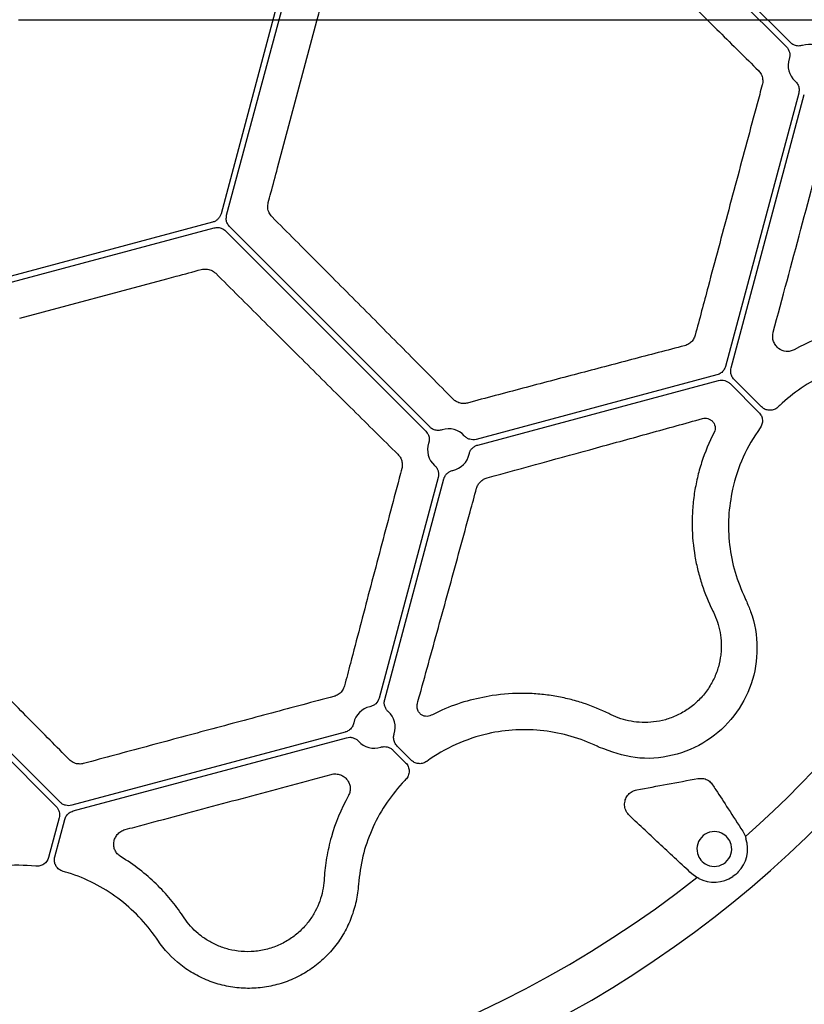
# Model space of a CAD drawing. Units: millimetres. Extents: x 97 to 1486, y 92 to 884.
# Drawn here: x 536 to 615, y 639 to 738 of the extents above; entities that cross this region are included whole.
import ezdxf

# ---------------------------------------------------------------- set-up
doc = ezdxf.new("R2010")
doc.units = ezdxf.units.MM
doc.layers.add('BEMASS', color=3, linetype='Continuous')
doc.layers.add('DUENN-18', color=94, linetype='Continuous')
doc.styles.add('BEMSTIL', font='arial.ttf', dxfattribs={"width": 0.8})
doc.dimstyles.new('BEMASS', dxfattribs={"dimscale": 10, "dimtxt": 3.5, "dimasz": 2.5, "dimexe": 1, "dimexo": 0, "dimgap": 1, "dimtad": 1, "dimdec": 0, "dimtxsty": 'BEMSTIL', "dimcen": 3, "dimclrd": 3, "dimclre": 3, "dimclrt": 2, "dimadec": 0, "dimazin": 0, "dimtfac": 0.875, "dimtdec": 0, "dimtmove": 0, "dimatfit": 0, "dimfxl": 1, "dimtolj": 1, "dimlwd": 25, "dimlwe": 25, "dimarcsym": 0})

# ---------------------------------------------------------------- blocks, each defined once
blk = doc.blocks.new('*D14')
at = {"layer": 'BEMASS', "color": 3, "lineweight": 25, "transparency": 16777216}
for p, q in [((535.75, 738.179), (742.027, 738.179)), ((732.027, 725.679), (732.027, 430.679)), ((535.75, 418.179), (742.027, 418.179))]:
    blk.add_line(p, q, dxfattribs=at)
at = {"layer": 'BEMASS', "color": 3, "transparency": 16777216}
for points in [[(729.943, 725.679), (734.11, 725.679), (732.027, 738.179)], [(729.943, 430.679), (734.11, 430.679), (732.027, 418.179)]]:
    blk.add_solid(points, dxfattribs=at)
at = {"layer": 'DEFPOINTS', "color": 0, "transparency": 16777216}
for p in [(535.75, 738.179), (535.75, 418.179), (732.027, 418.179)]:
    blk.add_point(p, dxfattribs=at)
at = {"layer": 'BEMASS', "color": 4, "transparency": 16777216, "insert": (718.086, 578.179), "char_height": 17.5, "attachment_point": 5, "rotation": 90, "style": 'BEMSTIL'}
blk.add_mtext('\\A1;320', dxfattribs=at)
blk = doc.blocks.new('HD600 Element przykrywający 1')
at = {"color": 7, "linetype": 'Continuous', "lineweight": 30}
blk.add_arc((160.003, 357.153), 114.124, 273.60453, 75.00136, dxfattribs=at)
at = {"layer": 'DUENN-18'}
for p, q in [((237.579, 354.858), (221.347, 371.09)), ((220.932, 370.676), (237.164, 354.444)), ((186.836, 361.843), (180.353, 337.647)), ((180.919, 337.495), (187.402, 361.691)), ((186.041, 342.255), (190, 357.031)), ((238.414, 349.781), (231.051, 322.304)), ((231.617, 322.152), (238.98, 349.629)), ((179.504, 336.798), (155.308, 330.315)), ((155.46, 329.749), (179.656, 336.232)), ((180.815, 335.922), (200.93, 315.807)), ((201.344, 316.221), (181.229, 336.336)), ((160.12, 327.151), (174.896, 331.11)), ((230.202, 321.455), (206.007, 314.972)), ((206.158, 314.406), (230.354, 320.889)), ((234.675, 318.246), (231.928, 320.992)), ((231.514, 320.578), (234.419, 317.673)), ((202.179, 311.144), (196.238, 288.971)), ((196.804, 288.819), (202.745, 310.992)), ((164.188, 278.506), (146.475, 296.218)), ((146.061, 295.804), (163.773, 278.091)), ((192.824, 285.558), (165.347, 278.195)), ((165.499, 277.629), (192.976, 284.991)), ((199.478, 282.732), (198.053, 284.156)), ((197.639, 283.742), (198.905, 282.476)), ((164.084, 276.932), (163.021, 272.963)), ((163.645, 273.028), (164.65, 276.78)), ((232.789, 275.597), (233.074, 275.053)), ((233.074, 275.053), (233.111, 274.83)), ((228.162, 270.931), (227.675, 271.306)), ((194.16, 270.267), (194.141, 270.023))]:
    blk.add_line(p, q, dxfattribs=at)
for centre, radius, start, end in [((160, 357.151), 109.909, 311.67175, 138.32825), ((160, 357.151), 109.909, 141.67175, 308.32825), ((239.462, 352.561), 2.111, 41.8174, 108.18168), ((239.462, 352.561), 2.111, 161.81611, 228.18272), ((248.138, 306.264), 16.792, 132.72328, 134.51401), ((203.227, 313.924), 2.111, 41.81404, 108.18571), ((248.138, 306.264), 16.792, 144.06395, 167.27672), ((203.227, 313.924), 2.111, 161.81386, 228.18548), ((203.227, 313.924), 2.111, 281.81461, 348.18587), ((195.756, 286.04), 2.111, 101.81611, 168.18272), ((195.756, 286.04), 2.111, 341.81849, 48.18348), ((210.887, 269.012), 16.792, 102.72328, 125.93655), ((195.756, 286.04), 2.111, 221.81882, 288.18248), ((210.887, 269.012), 16.792, 135.48608, 137.27672), ((229.935, 273.805), 1.75, 65.31426, 194.68574), ((229.935, 273.805), 1.75, 14.68574, 65.31426), ((229.935, 273.805), 1.75, 245.31426, 14.68574), ((229.935, 273.805), 3.337, 316.16589, 17.89318), ((229.935, 273.805), 1.75, 194.68574, 245.31426), ((160, 255.377), 16.792, 84.06345, 107.27672), ((160, 255.377), 16.792, 72.72328, 74.51404), ((229.935, 273.805), 3.337, 242.10682, 303.83411)]:
    blk.add_arc(centre, radius, start, end, dxfattribs=at)
for points, knots in [([(218.334, 367.953), (221.071, 365.228), (223.787, 362.527), (227.798, 358.547), (229.126, 357.231), (231.76, 354.622), (233.068, 353.328), (234.362, 352.05)], [0, 0, 0, 0, 0.5, 0.5, 0.75, 0.75, 1, 1, 1, 1]), ([(190, 357.031), (190.086, 357.353), (190.395, 358.513), (190.704, 359.674), (190.927, 360.512)], [0, 0, 0, 0, 0.277547, 1, 1, 1, 1]), ([(237.164, 354.444), (237.322, 354.287), (237.433, 354.086), (237.509, 353.765), (237.52, 353.654), (237.511, 353.435), (237.491, 353.325), (237.456, 353.219)], [0, 0, 0, 0, 0.5, 0.5, 0.75, 0.75, 1, 1, 1, 1]), ([(238.803, 354.566), (238.671, 354.537), (238.405, 354.477), (238.001, 354.563), (237.76, 354.695), (237.632, 354.809), (237.605, 354.833), (237.579, 354.858)], [0, 0, 0, 0, 0.305829, 0.611644, 0.917444, 0.91752, 1, 1, 1, 1]), ([(234.362, 352.05), (234.465, 351.928), (234.672, 351.683), (234.815, 351.203), (234.808, 350.831), (234.762, 350.644), (234.753, 350.608)], [0, 0, 0, 0, 0.317894, 0.637222, 0.9294712, 1, 1, 1, 1]), ([(234.753, 350.608), (234.667, 350.287), (234.235, 348.685), (233.111, 344.505), (231.38, 338.054), (229.562, 331.26), (228.442, 327.064), (228.01, 325.441)], [0, 0, 0, 0, 0.038327, 0.19165, 0.498915, 0.806181, 1, 1, 1, 1]), ([(238.054, 350.987), (238.147, 350.887), (238.331, 350.687), (238.454, 350.295), (238.472, 350.017), (238.428, 349.852), (238.421, 349.817), (238.414, 349.781)], [0, 0, 0, 0, 0.305816, 0.611634, 0.917448, 0.917522, 1, 1, 1, 1]), ([(235.852, 325.739), (236.78, 329.181), (237.71, 332.636), (239.558, 339.536), (240.479, 342.983), (241.395, 346.429)], [0, 0, 0, 0, 0.5, 0.5, 1, 1, 1, 1]), ([(185.103, 338.776), (185.19, 339.098), (185.502, 340.257), (185.815, 341.417), (186.041, 342.255)], [0, 0, 0, 0, 0.277548, 1, 1, 1, 1]), ([(185.486, 337.331), (185.379, 337.462), (185.167, 337.723), (185.02, 338.241), (185.074, 338.592), (185.103, 338.776)], [0, 0, 0, 0, 0.321855, 0.644153, 1, 1, 1, 1]), ([(180.353, 337.647), (180.325, 337.545), (180.285, 337.448), (180.18, 337.267), (180.115, 337.182), (179.968, 337.035), (179.883, 336.97), (179.702, 336.866), (179.606, 336.826), (179.504, 336.798)], [0, 0, 0, 0, 0.25, 0.25, 0.5, 0.5, 0.75, 0.75, 1, 1, 1, 1]), ([(181.229, 336.336), (181.144, 336.441), (180.973, 336.65), (180.853, 337.066), (180.896, 337.347), (180.919, 337.495)], [0, 0, 0, 0, 0.322281, 0.644572, 1, 1, 1, 1]), ([(203.678, 319.021), (202.208, 320.508), (200.72, 322.011), (197.723, 325.034), (196.215, 326.554), (193.179, 329.609), (191.652, 331.145), (188.577, 334.232), (187.032, 335.781), (185.486, 337.331)], [0, 0, 0, 0, 0.25, 0.25, 0.5, 0.5, 0.75, 0.75, 1, 1, 1, 1]), ([(179.656, 336.232), (179.789, 336.254), (180.056, 336.297), (180.476, 336.193), (180.698, 336.015), (180.815, 335.922)], [0, 0, 0, 0, 0.3222861, 0.644559, 1, 1, 1, 1]), ([(174.896, 331.11), (175.218, 331.197), (175.54, 331.283), (175.861, 331.37), (176.699, 331.596), (177.537, 331.822), (178.375, 332.048)], [0, 0, 0, 0, 0.001, 0.001, 0.001, 0.003602985, 0.003602985, 0.003602985, 0.003602985]), ([(178.375, 332.048), (178.541, 332.075), (178.874, 332.13), (179.397, 332.002), (179.674, 331.781), (179.819, 331.665)], [0, 0, 0, 0, 0.322933, 0.645288, 1, 1, 1, 1]), ([(179.819, 331.665), (181.369, 330.118), (182.92, 328.573), (186.006, 325.499), (187.542, 323.972), (190.597, 320.936), (192.116, 319.428), (195.14, 316.43), (196.643, 314.943), (198.129, 313.473)], [0, 0, 0, 0, 0.25, 0.25, 0.5, 0.5, 0.75, 0.75, 1, 1, 1, 1]), ([(237.973, 323.986), (237.839, 323.912), (237.701, 323.863), (237.421, 323.807), (237.28, 323.801), (236.87, 323.842), (236.61, 323.948), (236.284, 324.2), (236.187, 324.299), (236.017, 324.529), (235.946, 324.658), (235.791, 325.081), (235.764, 325.416), (235.852, 325.739)], [0, 0, 0, 0, 0.125, 0.125, 0.25, 0.25, 0.5, 0.5, 0.625, 0.625, 0.75, 0.75, 1, 1, 1, 1]), ([(246.256, 326.423), (245.585, 326.378), (244.906, 326.299), (243.532, 326.062), (242.834, 325.905), (240.744, 325.309), (239.352, 324.749), (237.973, 323.986)], [0, 0, 0, 0, 0.25, 0.25, 0.5, 0.5, 1, 1, 1, 1]), ([(228.01, 325.441), (227.959, 325.3), (227.857, 325.02), (227.556, 324.683), (227.24, 324.478), (227.028, 324.411), (226.949, 324.387)], [0, 0, 0, 0, 0.276897, 0.553621, 0.835273, 1, 1, 1, 1]), ([(226.949, 324.387), (225.19, 323.927), (223.41, 323.461), (219.82, 322.518), (218.012, 322.041), (214.369, 321.08), (212.535, 320.595), (208.843, 319.617), (206.984, 319.124), (205.118, 318.628)], [0, 0, 0, 0, 0.25, 0.25, 0.5, 0.5, 0.75, 0.75, 1, 1, 1, 1]), ([(246.884, 322.991), (245.944, 322.919), (245.021, 322.77), (243.21, 322.323), (242.321, 322.026), (240.581, 321.274), (239.755, 320.831), (238.186, 319.815), (237.444, 319.242), (236.745, 318.6)], [0, 0, 0, 0, 0.25, 0.25, 0.5, 0.5, 0.75, 0.75, 1, 1, 1, 1]), ([(231.051, 322.304), (231.003, 322.177), (230.907, 321.924), (230.607, 321.613), (230.342, 321.509), (230.202, 321.455)], [0, 0, 0, 0, 0.322282, 0.644569, 1, 1, 1, 1]), ([(231.928, 320.992), (231.842, 321.097), (231.671, 321.307), (231.552, 321.723), (231.595, 322.004), (231.617, 322.152)], [0, 0, 0, 0, 0.322286, 0.64457, 1, 1, 1, 1]), ([(230.354, 320.889), (230.456, 320.916), (230.56, 320.93), (230.769, 320.93), (230.875, 320.916), (231.077, 320.862), (231.175, 320.821), (231.356, 320.716), (231.439, 320.653), (231.514, 320.578)], [0, 0, 0, 0, 0.25, 0.25, 0.5, 0.5, 0.75, 0.75, 1, 1, 1, 1]), ([(205.118, 318.628), (204.988, 318.594), (204.857, 318.577), (204.595, 318.579), (204.463, 318.598), (204.214, 318.667), (204.093, 318.719), (203.871, 318.85), (203.77, 318.929), (203.678, 319.021)], [0, 0, 0, 0, 0.25, 0.25, 0.5, 0.5, 0.75, 0.75, 1, 1, 1, 1]), ([(234.419, 317.673), (234.52, 317.572), (234.601, 317.456), (234.72, 317.197), (234.756, 317.06), (234.789, 316.636), (234.71, 316.35), (234.542, 316.119)], [0, 0, 0, 0, 0.25, 0.25, 0.5, 0.5, 1, 1, 1, 1]), ([(236.366, 318.238), (236.26, 318.153), (236.049, 317.983), (235.647, 317.878), (235.24, 317.905), (234.904, 318.044), (234.739, 318.189), (234.675, 318.246)], [0, 0, 0, 0, 0.2158558, 0.4317108, 0.6475157, 0.8633108, 1, 1, 1, 1]), ([(207.097, 311.111), (210.809, 312.124), (214.485, 313.131), (219.9, 314.62), (221.69, 315.113), (225.237, 316.092), (226.996, 316.579), (228.733, 317.06)], [0, 0, 0, 0, 0.5, 0.5, 0.75, 0.75, 1, 1, 1, 1]), ([(228.733, 317.06), (228.829, 317.087), (228.924, 317.099), (229.112, 317.098), (229.205, 317.084), (229.381, 317.034), (229.466, 316.998), (229.62, 316.904), (229.691, 316.848), (229.817, 316.714), (229.871, 316.638), (229.956, 316.472), (229.988, 316.378), (230.038, 316.086), (230.01, 315.867), (229.911, 315.673)], [0, 0, 0, 0, 0.125, 0.125, 0.25, 0.25, 0.375, 0.375, 0.5, 0.5, 0.625, 0.625, 0.75, 0.75, 1, 1, 1, 1]), ([(200.93, 315.807), (200.986, 315.744), (201.076, 315.642), (201.206, 315.406), (201.297, 315.093), (201.281, 314.781), (201.232, 314.617), (201.222, 314.582)], [0, 0, 0, 0, 0.190416, 0.3064934, 0.6119331, 0.917403, 1, 1, 1, 1]), ([(202.568, 315.929), (202.435, 315.899), (202.17, 315.839), (201.77, 315.931), (201.516, 316.049), (201.4, 316.174), (201.372, 316.197), (201.344, 316.221)], [0, 0, 0, 0, 0.30582, 0.611609, 0.917423, 0.917476, 1, 1, 1, 1]), ([(229.911, 315.673), (229.404, 314.688), (228.989, 313.681), (228.494, 312.142), (228.351, 311.625), (228.106, 310.58), (228.005, 310.053), (227.926, 309.529)], [0, 0, 0, 0, 0.5, 0.5, 0.75, 0.75, 1, 1, 1, 1]), ([(206.007, 314.972), (205.792, 314.914), (205.562, 314.918), (205.247, 315.012), (205.145, 315.059), (204.96, 315.176), (204.875, 315.248), (204.801, 315.331)], [0, 0, 0, 0, 0.5, 0.5, 0.75, 0.75, 1, 1, 1, 1]), ([(205.294, 313.491), (205.316, 313.6), (205.354, 313.704), (205.456, 313.899), (205.521, 313.99), (205.672, 314.15), (205.759, 314.221), (205.948, 314.333), (206.051, 314.377), (206.158, 314.406)], [0, 0, 0, 0, 0.25, 0.25, 0.5, 0.5, 0.75, 0.75, 1, 1, 1, 1]), ([(198.129, 313.473), (198.222, 313.381), (198.301, 313.28), (198.432, 313.058), (198.483, 312.936), (198.553, 312.687), (198.571, 312.556), (198.573, 312.293), (198.557, 312.163), (198.523, 312.033)], [0, 0, 0, 0, 0.25, 0.25, 0.5, 0.5, 0.75, 0.75, 1, 1, 1, 1]), ([(198.523, 312.033), (198.438, 311.716), (198.018, 310.134), (196.928, 306.027), (195.275, 299.774), (193.784, 294.1), (192.96, 290.95), (192.764, 290.201)], [0, 0, 0, 0, 0.042463, 0.212334, 0.553072, 0.893763, 1, 1, 1, 1]), ([(201.82, 312.35), (201.903, 312.276), (201.974, 312.192), (202.092, 312.006), (202.138, 311.904), (202.201, 311.693), (202.218, 311.582), (202.221, 311.362), (202.208, 311.252), (202.179, 311.144)], [0, 0, 0, 0, 0.25, 0.25, 0.5, 0.5, 0.75, 0.75, 1, 1, 1, 1]), ([(202.745, 310.992), (202.774, 311.1), (202.817, 311.201), (202.93, 311.391), (203, 311.478), (203.159, 311.629), (203.251, 311.695), (203.445, 311.796), (203.55, 311.834), (203.659, 311.857)], [0, 0, 0, 0, 0.25, 0.25, 0.5, 0.5, 0.75, 0.75, 1, 1, 1, 1]), ([(206.04, 310.053), (206.074, 310.178), (206.124, 310.298), (206.255, 310.524), (206.335, 310.629), (206.52, 310.814), (206.626, 310.896), (206.851, 311.026), (206.972, 311.077), (207.097, 311.111)], [0, 0, 0, 0, 0.25, 0.25, 0.5, 0.5, 0.75, 0.75, 1, 1, 1, 1]), ([(200.09, 288.418), (200.172, 288.713), (200.581, 290.187), (201.655, 294.072), (203.338, 300.18), (204.92, 305.953), (205.824, 309.264), (206.04, 310.053)], [0, 0, 0, 0, 0.042443, 0.212244, 0.552814, 0.893429, 1, 1, 1, 1]), ([(231.758, 309.962), (231.6, 309.048), (231.279, 307.194), (231.4, 304.378), (231.929, 301.586), (232.656, 299.862), (233.025, 298.987)], [0, 0, 0, 0, 0.2466, 0.50034, 0.746588, 1, 1, 1, 1]), ([(227.926, 309.529), (227.844, 308.98), (227.785, 308.435), (227.713, 307.354), (227.699, 306.817), (227.722, 305.226), (227.82, 304.207), (228.072, 302.733), (228.173, 302.252), (228.408, 301.306), (228.542, 300.842), (228.988, 299.483), (229.34, 298.627), (229.739, 297.815)], [0, 0, 0, 0, 0.125, 0.125, 0.25, 0.25, 0.5, 0.5, 0.625, 0.625, 0.75, 0.75, 1, 1, 1, 1]), ([(165.1, 282.789), (163.823, 284.082), (162.529, 285.391), (159.917, 288.028), (158.6, 289.356), (155.947, 292.031), (154.61, 293.376), (151.917, 296.085), (150.56, 297.448), (149.197, 298.816)], [0, 0, 0, 0, 0.25, 0.25, 0.5, 0.5, 0.75, 0.75, 1, 1, 1, 1]), ([(233.13, 298.767), (233.289, 298.406), (233.947, 296.906), (234.424, 294.029), (233.83, 290.346), (232.058, 287.056), (229.276, 284.501), (225.782, 283.029), (221.943, 282.728), (219.571, 283.589), (218.384, 284.02)], [0, 0, 0, 0, 0.043617, 0.181206, 0.31607, 0.449811, 0.585192, 0.723039, 0.861372, 1, 1, 1, 1]), ([(229.846, 297.599), (230.002, 297.282), (230.136, 296.955), (230.36, 296.276), (230.449, 295.923), (230.578, 295.203), (230.617, 294.835), (230.635, 294.27), (230.634, 294.079), (230.618, 293.693), (230.602, 293.497), (230.532, 292.911), (230.455, 292.519), (230.289, 291.929), (230.225, 291.732), (230.078, 291.337), (229.995, 291.138), (229.719, 290.551), (229.501, 290.172), (228.99, 289.44), (228.693, 289.086), (228.051, 288.445), (227.707, 288.158), (227.159, 287.776), (226.97, 287.656), (226.587, 287.435), (226.394, 287.335), (226.005, 287.153), (225.809, 287.071), (225.413, 286.924), (225.213, 286.859), (224.616, 286.691), (224.223, 286.616), (223.446, 286.524), (223.059, 286.509), (222.301, 286.535), (221.934, 286.575), (221.22, 286.703), (220.873, 286.792), (220.198, 287.015), (219.869, 287.149), (219.552, 287.305)], [0, 0, 0, 0, 0.0625, 0.0625, 0.125, 0.125, 0.1875, 0.1875, 0.21875, 0.21875, 0.25, 0.25, 0.3125, 0.3125, 0.34375, 0.34375, 0.375, 0.375, 0.4375, 0.4375, 0.5, 0.5, 0.5625, 0.5625, 0.59375, 0.59375, 0.625, 0.625, 0.65625, 0.65625, 0.6875, 0.6875, 0.75, 0.75, 0.8125, 0.8125, 0.875, 0.875, 0.9375, 0.9375, 1, 1, 1, 1]), ([(192.764, 290.201), (192.71, 290.051), (192.601, 289.749), (192.257, 289.385), (191.931, 289.206), (191.746, 289.152), (191.71, 289.141)], [0, 0, 0, 0, 0.3178926, 0.6372207, 0.9294653, 1, 1, 1, 1]), ([(191.71, 289.141), (189.617, 288.583), (187.519, 288.023), (183.321, 286.901), (179.124, 285.778), (174.928, 284.652), (170.732, 283.525), (168.635, 282.961), (166.543, 282.398)], [0, 0, 0, 0, 0.25, 0.25, 0.5, 0.75, 0.75, 1, 1, 1, 1]), ([(196.238, 288.971), (196.18, 288.756), (196.062, 288.559), (195.823, 288.333), (195.731, 288.268), (195.537, 288.167), (195.432, 288.129), (195.323, 288.106)], [0, 0, 0, 0, 0.5, 0.5, 0.75, 0.75, 1, 1, 1, 1]), ([(207.622, 289.224), (206.778, 289.065), (205.069, 288.741), (203.006, 287.99), (201.832, 287.414), (201.478, 287.24)], [0, 0, 0, 0, 0.404263, 0.819853, 1, 1, 1, 1]), ([(219.335, 287.412), (218.524, 287.811), (217.665, 288.164), (216.306, 288.609), (215.841, 288.744), (214.891, 288.979), (214.406, 289.081), (213.414, 289.25), (212.907, 289.316), (211.882, 289.41), (211.364, 289.438), (209.792, 289.458), (208.72, 289.39), (207.622, 289.224)], [0, 0, 0, 0, 0.25, 0.25, 0.375, 0.375, 0.5, 0.5, 0.625, 0.625, 0.75, 0.75, 1, 1, 1, 1]), ([(197.163, 287.613), (197.08, 287.687), (197.009, 287.771), (196.891, 287.958), (196.845, 288.059), (196.782, 288.27), (196.765, 288.381), (196.761, 288.601), (196.775, 288.712), (196.804, 288.819)], [0, 0, 0, 0, 0.25, 0.25, 0.5, 0.5, 0.75, 0.75, 1, 1, 1, 1]), ([(201.478, 287.24), (201.386, 287.203), (201.204, 287.129), (200.912, 287.127), (200.628, 287.204), (200.359, 287.381), (200.144, 287.664), (200.027, 288.028), (200.07, 288.293), (200.09, 288.418)], [0, 0, 0, 0, 0.114361, 0.22837, 0.349638, 0.490495, 0.654584, 0.83713, 1, 1, 1, 1]), ([(193.689, 286.472), (193.649, 286.342), (193.568, 286.083), (193.29, 285.777), (193.057, 285.63), (192.894, 285.58), (192.859, 285.569), (192.824, 285.558)], [0, 0, 0, 0, 0.305819, 0.611642, 0.917448, 0.917528, 1, 1, 1, 1]), ([(192.976, 284.991), (193.084, 285.02), (193.193, 285.034), (193.414, 285.031), (193.524, 285.014), (193.735, 284.951), (193.837, 284.905), (194.023, 284.787), (194.108, 284.715), (194.182, 284.632)], [0, 0, 0, 0, 0.25, 0.25, 0.5, 0.5, 0.75, 0.75, 1, 1, 1, 1]), ([(198.053, 284.156), (197.967, 284.261), (197.795, 284.471), (197.688, 284.871), (197.702, 285.182), (197.751, 285.346), (197.761, 285.381)], [0, 0, 0, 0, 0.3057718, 0.6115383, 0.9173359, 1, 1, 1, 1]), ([(218.164, 284.126), (217.314, 284.533), (216.44, 284.865), (214.648, 285.384), (213.73, 285.571), (211.847, 285.79), (210.91, 285.82), (209.043, 285.724), (208.114, 285.599), (207.188, 285.392)], [0, 0, 0, 0, 0.25, 0.25, 0.5, 0.5, 0.75, 0.75, 1, 1, 1, 1]), ([(196.414, 284.034), (196.52, 284.069), (196.628, 284.088), (196.849, 284.098), (196.96, 284.087), (197.174, 284.036), (197.279, 283.995), (197.471, 283.888), (197.56, 283.821), (197.639, 283.742)], [0, 0, 0, 0, 0.25, 0.25, 0.5, 0.5, 0.75, 0.75, 1, 1, 1, 1]), ([(166.543, 282.398), (166.507, 282.389), (166.319, 282.343), (165.948, 282.336), (165.468, 282.479), (165.223, 282.686), (165.1, 282.789)], [0, 0, 0, 0, 0.070538, 0.362786, 0.682098, 1, 1, 1, 1]), ([(198.905, 282.476), (199.017, 282.364), (199.104, 282.233), (199.225, 281.944), (199.256, 281.788), (199.258, 281.477), (199.227, 281.319), (199.11, 281.031), (199.023, 280.898), (198.912, 280.785)], [0, 0, 0, 0, 0.25, 0.25, 0.5, 0.5, 0.75, 0.75, 1, 1, 1, 1]), ([(201.032, 282.609), (200.914, 282.54), (200.68, 282.403), (200.268, 282.36), (199.868, 282.446), (199.611, 282.604), (199.496, 282.714), (199.478, 282.732)], [0, 0, 0, 0, 0.238767, 0.477528, 0.716257, 0.954979, 1, 1, 1, 1]), ([(170.722, 275.755), (171.043, 275.841), (172.648, 276.268), (176.894, 277.4), (183.483, 279.163), (188.765, 280.586), (191.412, 281.299)], [0, 0, 0, 0, 0.046636, 0.233201, 0.615772, 1, 1, 1, 1]), ([(191.412, 281.299), (191.573, 281.343), (191.735, 281.359), (192.056, 281.342), (192.208, 281.309), (192.492, 281.205), (192.62, 281.135), (192.852, 280.964), (192.951, 280.866), (193.12, 280.648), (193.188, 280.529), (193.289, 280.278), (193.322, 280.143), (193.349, 279.871), (193.344, 279.733), (193.288, 279.451), (193.239, 279.312), (193.165, 279.178)], [0, 0, 0, 0, 0.125, 0.125, 0.25, 0.25, 0.375, 0.375, 0.5, 0.5, 0.625, 0.625, 0.75, 0.75, 0.875, 0.875, 1, 1, 1, 1]), ([(198.55, 280.405), (197.956, 279.693), (196.751, 278.248), (195.448, 275.748), (194.51, 273.066), (194.278, 271.209), (194.16, 270.267)], [0, 0, 0, 0, 0.2466, 0.50034, 0.746588, 1, 1, 1, 1]), ([(228.277, 280.889), (228.442, 280.903), (228.772, 280.931), (229.244, 280.762), (229.575, 280.514), (229.72, 280.315), (229.768, 280.249)], [0, 0, 0, 0, 0.282615, 0.565289, 0.856193, 1, 1, 1, 1]), ([(229.768, 280.249), (229.872, 280.089), (230.397, 279.286), (231.413, 277.725), (232.304, 276.347), (232.789, 275.597)], [0, 0, 0, 0, 0.102246, 0.511303, 1, 1, 1, 1]), ([(193.165, 279.178), (192.401, 277.797), (191.842, 276.407), (191.246, 274.319), (191.089, 273.621), (190.852, 272.245), (190.773, 271.566), (190.728, 270.895)], [0, 0, 0, 0, 0.5, 0.5, 0.75, 0.75, 1, 1, 1, 1]), ([(221.394, 277.18), (221.28, 277.311), (221.052, 277.574), (220.904, 278.086), (220.927, 278.609), (221.126, 279.09), (221.467, 279.469), (221.831, 279.675), (222.066, 279.73), (222.141, 279.748)], [0, 0, 0, 0, 0.159969, 0.319911, 0.477776, 0.631716, 0.782051, 0.930364, 1, 1, 1, 1]), ([(163.773, 278.091), (163.848, 278.016), (163.912, 277.934), (164.016, 277.752), (164.057, 277.654), (164.111, 277.452), (164.125, 277.346), (164.125, 277.137), (164.111, 277.034), (164.084, 276.932)], [0, 0, 0, 0, 0.25, 0.25, 0.5, 0.5, 0.75, 0.75, 1, 1, 1, 1]), ([(165.347, 278.195), (165.245, 278.168), (165.141, 278.154), (164.932, 278.154), (164.826, 278.168), (164.625, 278.222), (164.526, 278.263), (164.345, 278.368), (164.263, 278.431), (164.188, 278.506)], [0, 0, 0, 0, 0.25, 0.25, 0.5, 0.5, 0.75, 0.75, 1, 1, 1, 1]), ([(164.65, 276.78), (164.698, 276.907), (164.794, 277.159), (165.094, 277.471), (165.36, 277.575), (165.499, 277.629)], [0, 0, 0, 0, 0.322282, 0.644562, 1, 1, 1, 1]), ([(227.675, 271.306), (226.649, 272.257), (225.61, 273.225), (223.515, 275.184), (222.459, 276.176), (221.394, 277.18)], [0, 0, 0, 0, 0.5, 0.5, 1, 1, 1, 1]), ([(170.265, 273.042), (170.134, 273.121), (170.021, 273.217), (169.832, 273.433), (169.758, 273.55), (169.646, 273.799), (169.607, 273.932), (169.569, 274.2), (169.569, 274.338), (169.606, 274.611), (169.643, 274.746), (169.758, 275.009), (169.834, 275.134), (170.028, 275.366), (170.143, 275.47), (170.412, 275.645), (170.561, 275.712), (170.722, 275.755)], [0, 0, 0, 0, 0.125, 0.125, 0.25, 0.25, 0.375, 0.375, 0.5, 0.5, 0.625, 0.625, 0.75, 0.75, 0.875, 0.875, 1, 1, 1, 1]), ([(163.021, 272.963), (162.947, 272.687), (162.775, 272.445), (162.424, 272.204), (162.295, 272.145), (162.02, 272.075), (161.879, 272.065), (161.737, 272.08)], [0, 0, 0, 0, 0.5, 0.5, 0.75, 0.75, 1, 1, 1, 1]), ([(164.484, 271.56), (164.403, 271.588), (164.195, 271.66), (163.909, 271.884), (163.685, 272.225), (163.578, 272.626), (163.622, 272.894), (163.645, 273.028)], [0, 0, 0, 0, 0.136581, 0.352392, 0.568231, 0.784108, 1, 1, 1, 1]), ([(176.516, 267.087), (176.142, 267.646), (175.734, 268.194), (174.841, 269.267), (174.356, 269.793), (172.796, 271.303), (171.617, 272.228), (170.265, 273.042)], [0, 0, 0, 0, 0.25, 0.25, 0.5, 0.5, 1, 1, 1, 1]), ([(173.859, 264.827), (173.326, 265.605), (172.736, 266.33), (171.443, 267.675), (170.742, 268.296), (169.221, 269.427), (168.424, 269.921), (166.759, 270.772), (165.892, 271.128), (164.987, 271.412)], [0, 0, 0, 0, 0.25, 0.25, 0.5, 0.5, 0.75, 0.75, 1, 1, 1, 1]), ([(190.712, 270.654), (190.665, 269.949), (190.523, 269.254), (190.154, 268.227), (190.004, 267.886), (189.646, 267.216), (189.441, 266.891), (188.973, 266.263), (188.71, 265.961), (188.115, 265.38), (187.791, 265.11), (187.084, 264.618), (186.697, 264.393), (185.891, 264.017), (185.47, 263.862), (185.028, 263.744)], [0, 0, 0, 0, 0.25, 0.25, 0.375, 0.375, 0.5, 0.5, 0.625, 0.625, 0.75, 0.75, 0.875, 0.875, 1, 1, 1, 1]), ([(194.141, 270.023), (194.097, 269.453), (194.008, 268.885), (193.748, 267.779), (193.578, 267.242), (193.261, 266.457), (193.146, 266.2), (192.894, 265.692), (192.758, 265.44), (192.32, 264.705), (191.994, 264.243), (191.275, 263.372), (190.882, 262.963), (190.025, 262.202), (189.57, 261.858), (188.616, 261.244), (188.116, 260.974), (187.33, 260.626), (187.062, 260.52), (186.522, 260.33), (186.25, 260.246), (185.426, 260.026), (184.868, 259.922), (184.016, 259.831), (183.729, 259.812), (183.155, 259.796), (182.87, 259.799), (182.019, 259.841), (181.458, 259.913), (180.347, 260.142), (179.793, 260.302), (178.73, 260.7), (178.218, 260.938), (177.48, 261.352), (177.239, 261.5), (176.766, 261.815), (176.534, 261.983), (175.416, 262.86), (174.644, 263.681), (173.997, 264.626)], [0, 0, 0, 0, 0.0625, 0.0625, 0.125, 0.125, 0.15625, 0.15625, 0.1875, 0.1875, 0.25, 0.25, 0.3125, 0.3125, 0.375, 0.375, 0.4375, 0.4375, 0.46875, 0.46875, 0.5, 0.5, 0.5625, 0.5625, 0.59375, 0.59375, 0.625, 0.625, 0.6875, 0.6875, 0.75, 0.75, 0.8125, 0.8125, 0.84375, 0.84375, 0.875, 0.875, 1, 1, 1, 1]), ([(185.028, 263.744), (184.587, 263.626), (184.144, 263.549), (183.258, 263.472), (182.81, 263.473), (181.952, 263.546), (181.536, 263.617), (180.731, 263.823), (180.351, 263.954), (179.632, 264.264), (179.292, 264.443), (178.647, 264.845), (178.347, 265.065), (177.513, 265.769), (177.044, 266.299), (176.651, 266.886)], [0, 0, 0, 0, 0.125, 0.125, 0.25, 0.25, 0.375, 0.375, 0.5, 0.5, 0.625, 0.625, 0.75, 0.75, 1, 1, 1, 1])]:
    blk.add_open_spline(points, degree=3, knots=knots, dxfattribs=at)
for points in [[(233.025, 298.987), (233.06, 298.913), (233.095, 298.84), (233.13, 298.767)], [(229.739, 297.815), (229.775, 297.743), (229.81, 297.671), (229.846, 297.599)], [(219.552, 287.305), (219.48, 287.34), (219.408, 287.376), (219.335, 287.412)], [(218.384, 284.02), (218.311, 284.055), (218.237, 284.091), (218.164, 284.126)], [(222.141, 279.748), (224.19, 280.131), (226.236, 280.512), (228.277, 280.889)], [(232.343, 271.494), (232.179, 271.317), (231.996, 271.164), (231.793, 271.033)], [(190.728, 270.895), (190.723, 270.815), (190.717, 270.734), (190.712, 270.654)], [(228.374, 270.856), (228.3, 270.878), (228.229, 270.903), (228.162, 270.931)], [(176.651, 266.886), (176.606, 266.953), (176.561, 267.02), (176.516, 267.087)], [(173.997, 264.626), (173.951, 264.693), (173.905, 264.76), (173.859, 264.827)]]:
    blk.add_open_spline(points, degree=3, dxfattribs=at)

msp = doc.modelspace()

# ---------------------------------------------------------------- block references
at = {"layer": 'BEMASS'}
msp.add_blockref('HD600 Element przykrywający 1', (375.75, 381.028), dxfattribs=at)

# ---------------------------------------------------------------- dimensions: what is measured, and where the dimension line sits
dim = msp.add_linear_dim(base=(732.027, 418.179), p1=(535.75, 738.179), p2=(535.75, 418.179), angle=90, dimstyle='BEMASS', override={"dimscale": 5, "dimexe": 2, "dimgap": 1, "dimdec": 0, "dimclrt": 4, "dimtdec": 0, "dimatfit": 0}, dxfattribs=at)
dim.commit()
dim.dimension.update_dxf_attribs({"geometry": '*D14', "text_midpoint": (718.086, 578.179)})

doc.saveas('drawing.dxf')
